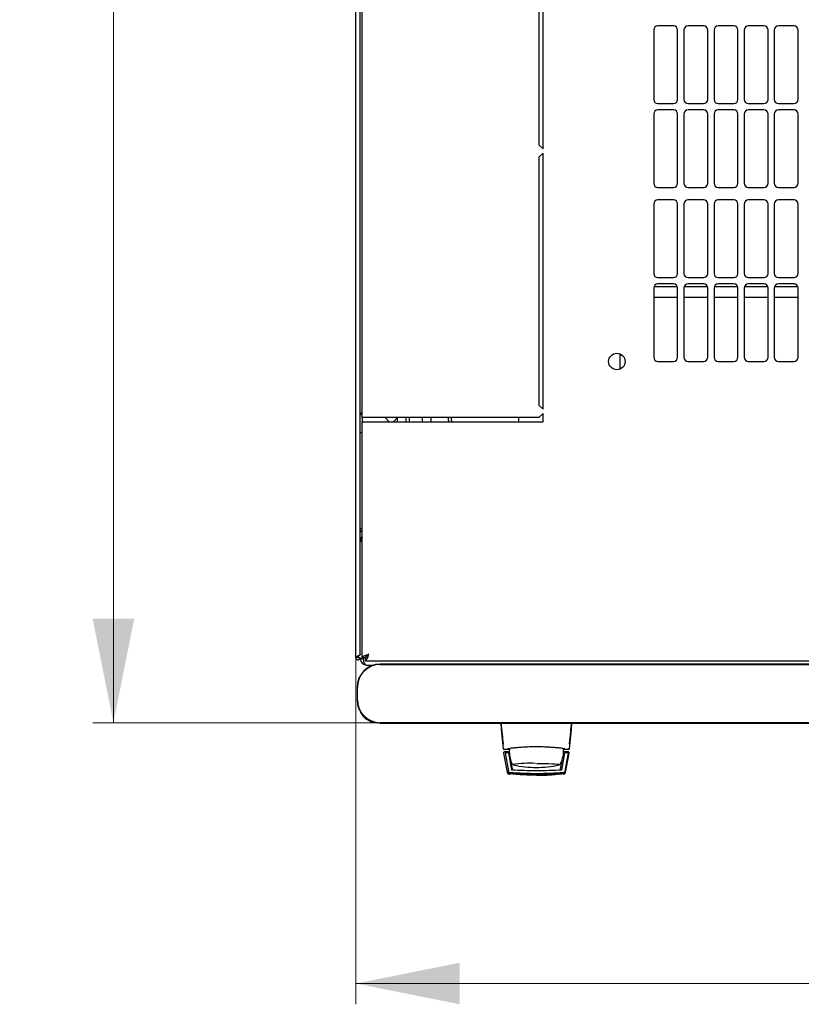
# Model space of a CAD drawing. Units: millimetres. Extents: x 25 to 398, y 101 to 424.
# Drawn here: x 61 to 99, y 101 to 148 of the extents above; entities that cross this region are included whole.
import ezdxf

# ---------------------------------------------------------------- set-up
doc = ezdxf.new("R2010")
doc.units = ezdxf.units.MM
doc.styles.add('SLDTEXTSTYLE0', font='TXT', dxfattribs={"width": 0.605})
doc.dimstyles.new('SLDDIMSTYLE0', dxfattribs={"dimtxt": 3.5, "dimasz": 5, "dimexe": 0, "dimexo": 0.0625, "dimgap": 0.875, "dimtad": 2, "dimdec": 0, "dimlfac": 10, "dimrnd": 1e-09, "dimzin": 12, "dimdsep": 46, "dimtxsty": 'SLDTEXTSTYLE0', "dimsah": 1, "dimcen": 0.09, "dimadec": 0, "dimazin": 3, "dimtfac": 1, "dimtdec": 0, "dimtofl": 0, "dimtmove": 0, "dimatfit": 3, "dimfxl": 1, "dimfrac": 2, "dimtolj": 1, "dimtzin": 12, "dimarcsym": 0})

# ---------------------------------------------------------------- blocks, each defined once
blk = doc.blocks.new('_D_4')
at = {"color": 7, "linetype": 'Continuous', "lineweight": 18, "transparency": 16777216}
for p, q in [((77.275, 117.658), (77.275, 100.973)), ((137.695, 117.658), (137.695, 100.973)), ((137.695, 101.973), (77.275, 101.973))]:
    blk.add_line(p, q, dxfattribs=at)
for points in [[(77.275, 101.973), (82.275, 100.973), (82.275, 102.973)], [(137.695, 101.973), (132.695, 102.973), (132.695, 100.973)]]:
    blk.add_solid(points, dxfattribs=at)
at = {"color": 7, "linetype": 'Continuous', "lineweight": 18, "transparency": 16777216, "insert": (103.474, 106.485), "char_height": 3.5, "attachment_point": 1, "style": 'SLDTEXTSTYLE0'}
blk.add_mtext('600', dxfattribs=at)
blk = doc.blocks.new('_D_5')
at = {"color": 7, "linetype": 'Continuous', "lineweight": 18, "transparency": 16777216}
for p, q in [((77.59, 192.021), (64.612, 192.021)), ((65.612, 114.524), (65.612, 192.021)), ((78.45, 114.524), (64.612, 114.524))]:
    blk.add_line(p, q, dxfattribs=at)
for points in [[(65.612, 192.021), (64.612, 187.021), (66.612, 187.021)], [(65.612, 114.524), (66.612, 119.524), (64.612, 119.524)]]:
    blk.add_solid(points, dxfattribs=at)
at = {"color": 7, "linetype": 'Continuous', "lineweight": 18, "transparency": 16777216, "insert": (61.1, 149.262), "char_height": 3.5, "attachment_point": 1, "rotation": 90, "style": 'SLDTEXTSTYLE0'}
blk.add_mtext('775', dxfattribs=at)

msp = doc.modelspace()

# ---------------------------------------------------------------- linework, layer by layer
at = {"color": 7, "linetype": 'Continuous', "lineweight": 25}
for p, q in [((77.275, 117.658), (77.275, 191.448)), ((77.485, 117.8), (77.485, 191.307)), ((77.585, 129.203), (77.585, 179.903)), ((86.285, 142.128), (86.285, 154.453)), ((86.085, 154.253), (86.085, 142.328)), ((91.61, 147.849), (91.61, 144.513)), ((92.56, 148.049), (91.81, 148.049)), ((92.76, 144.513), (92.76, 147.849)), ((93.06, 147.849), (93.06, 144.513)), ((94.01, 148.049), (93.26, 148.049)), ((94.21, 144.513), (94.21, 147.849)), ((94.51, 147.849), (94.51, 144.513)), ((95.46, 148.049), (94.71, 148.049)), ((95.66, 144.513), (95.66, 147.849)), ((95.96, 147.849), (95.96, 144.513)), ((96.91, 148.049), (96.16, 148.049)), ((97.11, 144.513), (97.11, 147.849)), ((97.41, 147.849), (97.41, 144.513)), ((98.36, 148.049), (97.61, 148.049)), ((98.56, 144.513), (98.56, 147.849)), ((91.81, 144.313), (92.56, 144.313)), ((93.26, 144.313), (94.01, 144.313)), ((94.71, 144.313), (95.46, 144.313)), ((96.16, 144.313), (96.91, 144.313)), ((97.61, 144.313), (98.36, 144.313)), ((91.61, 143.813), (91.61, 140.477)), ((92.56, 144.013), (91.81, 144.013)), ((92.76, 140.477), (92.76, 143.813)), ((93.06, 143.813), (93.06, 140.477)), ((94.01, 144.013), (93.26, 144.013)), ((94.21, 140.477), (94.21, 143.813)), ((94.51, 143.813), (94.51, 140.477)), ((95.46, 144.013), (94.71, 144.013)), ((95.66, 140.477), (95.66, 143.813)), ((95.96, 143.813), (95.96, 140.477)), ((96.91, 144.013), (96.16, 144.013)), ((97.11, 140.477), (97.11, 143.813)), ((97.41, 143.813), (97.41, 140.477)), ((98.36, 144.013), (97.61, 144.013)), ((98.56, 140.477), (98.56, 143.813)), ((86.085, 142.328), (86.285, 142.128)), ((86.285, 141.928), (86.085, 141.728)), ((86.085, 141.728), (86.085, 129.803)), ((86.285, 129.603), (86.285, 141.928)), ((91.81, 140.277), (92.56, 140.277)), ((93.26, 140.277), (94.01, 140.277)), ((94.71, 140.277), (95.46, 140.277)), ((96.16, 140.277), (96.91, 140.277)), ((97.61, 140.277), (98.36, 140.277)), ((91.61, 139.477), (91.61, 136.141)), ((92.56, 139.677), (91.81, 139.677)), ((92.76, 136.141), (92.76, 139.477)), ((93.06, 139.477), (93.06, 136.141)), ((94.01, 139.677), (93.26, 139.677)), ((94.21, 136.141), (94.21, 139.477)), ((94.51, 139.477), (94.51, 136.141)), ((95.46, 139.677), (94.71, 139.677)), ((95.66, 136.141), (95.66, 139.477)), ((95.96, 139.477), (95.96, 136.141)), ((96.91, 139.677), (96.16, 139.677)), ((97.11, 136.141), (97.11, 139.477)), ((97.41, 139.477), (97.41, 136.141)), ((98.36, 139.677), (97.61, 139.677)), ((98.56, 136.141), (98.56, 139.477)), ((92.75, 135.503), (91.62, 135.503)), ((91.81, 135.941), (92.56, 135.941)), ((92.56, 135.641), (91.81, 135.641)), ((94.2, 135.503), (93.07, 135.503)), ((93.26, 135.941), (94.01, 135.941)), ((94.01, 135.641), (93.26, 135.641)), ((95.65, 135.503), (94.52, 135.503)), ((94.71, 135.941), (95.46, 135.941)), ((95.46, 135.641), (94.71, 135.641)), ((97.1, 135.503), (95.97, 135.503)), ((96.16, 135.941), (96.91, 135.941)), ((96.91, 135.641), (96.16, 135.641)), ((98.55, 135.503), (97.42, 135.503)), ((97.61, 135.941), (98.36, 135.941)), ((98.36, 135.641), (97.61, 135.641)), ((91.61, 135.441), (91.61, 132.105)), ((92.76, 132.105), (92.76, 135.441)), ((93.06, 135.441), (93.06, 132.105)), ((94.21, 132.105), (94.21, 135.441)), ((94.51, 135.441), (94.51, 132.105)), ((95.66, 132.105), (95.66, 135.441)), ((95.96, 135.441), (95.96, 132.105)), ((97.11, 132.105), (97.11, 135.441)), ((97.41, 135.441), (97.41, 132.105)), ((98.56, 132.105), (98.56, 135.441)), ((91.61, 135.003), (92.76, 135.003)), ((93.06, 135.003), (94.21, 135.003)), ((94.51, 135.003), (95.66, 135.003)), ((95.96, 135.003), (97.11, 135.003)), ((97.41, 135.003), (98.56, 135.003)), ((89.985, 132.269), (89.985, 131.538)), ((91.81, 131.905), (92.56, 131.905)), ((93.26, 131.905), (94.01, 131.905)), ((94.71, 131.905), (95.46, 131.905)), ((96.16, 131.905), (96.91, 131.905)), ((97.61, 131.905), (98.36, 131.905)), ((86.085, 129.803), (86.285, 129.603)), ((86.285, 129.403), (86.085, 129.203)), ((86.285, 129.003), (86.285, 129.403)), ((77.895, 129.203), (77.585, 129.203)), ((77.585, 129.203), (77.585, 129.003)), ((77.585, 117.657), (77.585, 129.003)), ((77.585, 129.003), (77.895, 129.003)), ((86.085, 129.203), (77.895, 129.203)), ((77.895, 129.003), (86.285, 129.003)), ((78.885, 129.003), (78.685, 129.203)), ((79.285, 129.203), (79.085, 129.003)), ((79.285, 129.003), (79.285, 129.203)), ((79.685, 129.203), (79.685, 129.003)), ((79.835, 129.203), (79.835, 129.003)), ((80.485, 129.003), (80.485, 129.203)), ((80.885, 129.203), (80.885, 129.003)), ((81.735, 129.069), (81.735, 129.203)), ((81.735, 129.069), (81.735, 129.003)), ((81.885, 129.069), (81.885, 129.203)), ((85.096, 129.203), (85.096, 129.003)), ((77.485, 128.483), (77.585, 128.483)), ((77.485, 123.265), (77.585, 123.265)), ((77.375, 117.658), (77.275, 117.658)), ((77.38, 117.729), (77.375, 117.658)), ((77.375, 117.658), (77.385, 117.658)), ((77.385, 117.731), (77.385, 117.658)), ((77.385, 117.658), (77.485, 117.658)), ((77.485, 117.605), (77.485, 117.658)), ((77.485, 117.605), (77.625, 117.605)), ((77.585, 117.657), (77.725, 117.657)), ((77.739, 117.503), (77.739, 117.643)), ((77.739, 117.503), (137.231, 117.503)), ((77.795, 117.295), (78.134, 117.295)), ((136.25, 117.341), (78.45, 117.341)), ((78.45, 117.324), (136.25, 117.324)), ((77.333, 116.224), (77.333, 115.624)), ((77.35, 115.624), (77.35, 116.224)), ((136.25, 114.524), (78.45, 114.524)), ((78.45, 114.508), (136.25, 114.508)), ((84.366, 113.529), (84.36, 113.524)), ((84.36, 113.524), (84.363, 113.495)), ((84.403, 113.253), (84.429, 113.246)), ((84.407, 113.245), (84.428, 113.245)), ((84.428, 113.245), (84.581, 113.245)), ((84.583, 113.245), (84.581, 113.245)), ((84.581, 113.245), (84.665, 113.245)), ((84.598, 113.248), (84.595, 113.247)), ((84.599, 113.249), (84.627, 113.276)), ((87.244, 113.282), (87.244, 113.12)), ((87.245, 113.278), (87.257, 113.199)), ((87.258, 113.245), (87.339, 113.245)), ((87.339, 113.245), (87.491, 113.245)), ((87.49, 113.246), (87.516, 113.253)), ((87.491, 113.245), (87.513, 113.245)), ((87.513, 113.245), (87.499, 113.245)), ((87.555, 113.529), (87.559, 113.524)), ((87.557, 113.499), (87.559, 113.524)), ((84.38, 113.07), (84.381, 113.061)), ((84.381, 113.061), (84.561, 112.129)), ((84.66, 113.12), (84.43, 113.12)), ((84.458, 113.071), (84.616, 112.192)), ((84.627, 113.071), (84.478, 113.071)), ((84.627, 113.071), (84.77, 112.245)), ((84.627, 113.071), (84.628, 113.069)), ((84.628, 113.069), (84.649, 112.95)), ((84.673, 112.808), (84.77, 112.245)), ((87.189, 112.245), (87.33, 113.071)), ((87.286, 112.808), (87.222, 112.808)), ((87.244, 113.199), (87.257, 113.199)), ((87.244, 113.12), (87.244, 112.92)), ((87.244, 112.95), (87.31, 112.95)), ((87.244, 112.948), (87.31, 112.948)), ((87.489, 113.12), (87.26, 113.12)), ((87.48, 113.071), (87.33, 113.071)), ((87.343, 112.192), (87.5, 113.071)), ((87.352, 112.14), (87.518, 113.069)), ((87.359, 112.129), (87.538, 113.061)), ((87.5, 113.071), (87.518, 113.069)), ((87.538, 113.061), (87.539, 113.07)), ((87.539, 113.07), (87.539, 113.074)), ((84.723, 112.72), (84.79, 112.298)), ((84.802, 112.529), (84.803, 112.528)), ((84.811, 112.517), (84.817, 112.511)), ((87.13, 112.298), (87.197, 112.72)), ((84.616, 112.192), (84.625, 112.14)), ((84.708, 112.044), (84.649, 112.048)), ((84.657, 112.047), (84.649, 112.048))]:
    msp.add_line(p, q, dxfattribs=at)
at = {"color": 7, "linetype": 'Continuous', "lineweight": 25, "flags": 128}
for points in [[(81.735, 129.069), (81.74, 129.02), (81.743, 129.003)], [(84.671, 113.294), (84.665, 113.234), (84.66, 113.12)], [(84.864, 112.492), (84.841, 112.499), (84.837, 112.501)], [(85.96, 112.564), (86.164, 112.563), (86.362, 112.56), (86.547, 112.555), (86.712, 112.549), (86.851, 112.541), (86.961, 112.532), (87.038, 112.522), (87.078, 112.511), (87.083, 112.508)], [(87.082, 112.501), (87.082, 112.5), (87.055, 112.492)]]:
    msp.add_lwpolyline(points, dxfattribs=at)
at = {"color": 7, "linetype": 'Continuous', "lineweight": 25}
msp.add_circle((89.835, 131.903), 0.395, dxfattribs=at)
for centre, radius, start, end in [((91.81, 147.849), 0.2, 90, 180), ((92.56, 147.849), 0.2, 360, 90), ((93.26, 147.849), 0.2, 90, 180), ((94.01, 147.849), 0.2, 360, 90), ((94.71, 147.849), 0.2, 90, 180), ((95.46, 147.849), 0.2, 360, 90), ((96.16, 147.849), 0.2, 90, 180), ((96.91, 147.849), 0.2, 360, 90), ((97.61, 147.849), 0.2, 90, 180), ((98.36, 147.849), 0.2, 0, 90), ((91.81, 144.513), 0.2, 180, 270), ((92.56, 144.513), 0.2, 270, 0), ((93.26, 144.513), 0.2, 180, 270), ((94.01, 144.513), 0.2, 270, 0), ((94.71, 144.513), 0.2, 180, 270), ((95.46, 144.513), 0.2, 270, 0), ((96.16, 144.513), 0.2, 180, 270), ((96.91, 144.513), 0.2, 270, 0), ((97.61, 144.513), 0.2, 180, 270), ((98.36, 144.513), 0.2, 270, 0), ((91.81, 143.813), 0.2, 90, 180), ((92.56, 143.813), 0.2, 0, 90), ((93.26, 143.813), 0.2, 90, 180), ((94.01, 143.813), 0.2, 0, 90), ((94.71, 143.813), 0.2, 90, 180), ((95.46, 143.813), 0.2, 0, 90), ((96.16, 143.813), 0.2, 90, 180), ((96.91, 143.813), 0.2, 0, 90), ((97.61, 143.813), 0.2, 90, 180), ((98.36, 143.813), 0.2, 0, 90), ((91.81, 140.477), 0.2, 180, 270), ((92.56, 140.477), 0.2, 270, 0), ((93.26, 140.477), 0.2, 180, 270), ((94.01, 140.477), 0.2, 270, 0), ((94.71, 140.477), 0.2, 180, 270), ((95.46, 140.477), 0.2, 270, 0), ((96.16, 140.477), 0.2, 180, 270), ((96.91, 140.477), 0.2, 270, 0), ((97.61, 140.477), 0.2, 180, 270), ((98.36, 140.477), 0.2, 270, 0), ((91.81, 139.477), 0.2, 90, 180), ((92.56, 139.477), 0.2, 0, 90), ((93.26, 139.477), 0.2, 90, 180), ((94.01, 139.477), 0.2, 0, 90), ((94.71, 139.477), 0.2, 90, 180), ((95.46, 139.477), 0.2, 0, 90), ((96.16, 139.477), 0.2, 90, 180), ((96.91, 139.477), 0.2, 0, 90), ((97.61, 139.477), 0.2, 90, 180), ((98.36, 139.477), 0.2, 0, 90), ((91.81, 136.141), 0.2, 180, 270), ((92.56, 136.141), 0.2, 270, 360), ((93.26, 136.141), 0.2, 180, 270), ((94.01, 136.141), 0.2, 270, 360), ((94.71, 136.141), 0.2, 180, 270), ((95.46, 136.141), 0.2, 270, 360), ((96.16, 136.141), 0.2, 180, 270), ((96.91, 136.141), 0.2, 270, 360), ((97.61, 136.141), 0.2, 180, 270), ((98.36, 136.141), 0.2, 270, 360), ((91.81, 135.441), 0.2, 90, 180), ((92.56, 135.441), 0.2, 360, 90), ((93.26, 135.441), 0.2, 90, 180), ((94.01, 135.441), 0.2, 360, 90), ((94.71, 135.441), 0.2, 90, 180), ((95.46, 135.441), 0.2, 360, 90), ((96.16, 135.441), 0.2, 90, 180), ((96.91, 135.441), 0.2, 360, 90), ((97.61, 135.441), 0.2, 90, 180), ((98.36, 135.441), 0.2, 360, 90), ((91.81, 132.105), 0.2, 180, 270), ((92.56, 132.105), 0.2, 270, 0), ((93.26, 132.105), 0.2, 180, 270), ((94.01, 132.105), 0.2, 270, 0), ((94.71, 132.105), 0.2, 180, 270), ((95.46, 132.105), 0.2, 270, 0), ((96.16, 132.105), 0.2, 180, 270), ((96.91, 132.105), 0.2, 270, 0), ((97.61, 132.105), 0.2, 180, 270), ((98.36, 132.105), 0.2, 270, 0), ((77.615, 129.323), 0.13, 103.3424, 180), ((81.985, 129.069), 0.1, 180, 220.9659), ((77.795, 123.265), 0.31, 132.6423, 180), ((77.795, 117.605), 0.31, 180, 270), ((78.45, 116.224), 1.117, 90, 180), ((78.45, 116.224), 1.1, 90, 180), ((78.45, 115.624), 1.117, 180, 270), ((78.45, 115.624), 1.1, 180, 270), ((78.31, 115.425), 0.9, 204.3722, 265.4123), ((85.96, 113.12), 1.3, 180, 207.0366), ((85.96, 113.12), 1.3, 332.8814, 351.1501), ((85.66, 107.104), 5.466, 87.2287, 98.6729), ((85.96, 117.37), 5, 257.3416, 270), ((85.96, 117.37), 5, 270, 282.6584)]:
    msp.add_arc(centre, radius, start, end, dxfattribs=at)
msp.add_ellipse((77.795, 117.605), major_axis=(0, 0.31), ratio=0.548387, start_param=1.570796, end_param=3.141593, dxfattribs=at)
for points, knots in [([(77.485, 123.775), (77.488, 123.792), (77.494, 123.828), (77.533, 123.876), (77.57, 123.906), (77.585, 123.919)], [0, 0, 0, 0, 0.370528, 0.741513, 1, 1, 1, 1]), ([(77.485, 123.633), (77.487, 123.655), (77.493, 123.7), (77.53, 123.756), (77.567, 123.777), (77.585, 123.787)], [0, 0, 0, 0, 0.3436001, 0.6872002, 1, 1, 1, 1]), ([(77.528, 123.867), (77.535, 123.873), (77.552, 123.886), (77.573, 123.888), (77.585, 123.889)], [0, 0, 0, 0, 0.456156, 1, 1, 1, 1]), ([(77.485, 117.8), (77.484, 117.794), (77.481, 117.784), (77.461, 117.768), (77.43, 117.751), (77.393, 117.735), (77.354, 117.718), (77.318, 117.701), (77.291, 117.685), (77.277, 117.67), (77.275, 117.662), (77.275, 117.658)], [0, 0, 0, 0, 0.109955, 0.226824, 0.343702, 0.460579, 0.577457, 0.694334, 0.811211, 0.928088, 1, 1, 1, 1]), ([(77.895, 117.813), (77.858, 117.802), (77.785, 117.778), (77.689, 117.743), (77.618, 117.708), (77.588, 117.679), (77.585, 117.662), (77.585, 117.657)], [0, 0, 0, 0, 0.22545, 0.450948, 0.676445, 0.901943, 1, 1, 1, 1]), ([(77.895, 117.813), (77.874, 117.801), (77.831, 117.776), (77.775, 117.738), (77.733, 117.698), (77.728, 117.671), (77.725, 117.657)], [0, 0, 0, 0, 0.234685, 0.483624, 0.732596, 1, 1, 1, 1]), ([(77.739, 117.503), (77.751, 117.507), (77.774, 117.515), (77.809, 117.573), (77.844, 117.659), (77.873, 117.745), (77.89, 117.797), (77.895, 117.813)], [0, 0, 0, 0, 0.22545, 0.450948, 0.676445, 0.901943, 1, 1, 1, 1]), ([(77.739, 117.643), (77.751, 117.645), (77.776, 117.65), (77.814, 117.687), (77.854, 117.743), (77.881, 117.789), (77.895, 117.813)], [0, 0, 0, 0, 0.234685, 0.483624, 0.732596, 1, 1, 1, 1]), ([(84.242, 114.508), (84.25, 114.419), (84.268, 114.234), (84.296, 113.933), (84.326, 113.615), (84.347, 113.4), (84.357, 113.29)], [0, 0, 0, 0, 0.237073, 0.489983, 0.740314, 1, 1, 1, 1]), ([(84.261, 114.51), (84.28, 114.321), (84.314, 113.983), (84.346, 113.664), (84.36, 113.524)], [0, 0, 0, 0, 0.5599402, 1, 1, 1, 1]), ([(87.559, 113.524), (87.577, 113.703), (87.609, 114.022), (87.644, 114.361), (87.659, 114.51)], [0, 0, 0, 0, 0.559946, 1, 1, 1, 1]), ([(87.563, 113.29), (87.573, 113.398), (87.593, 113.612), (87.623, 113.93), (87.652, 114.233), (87.669, 114.418), (87.678, 114.508)], [0, 0, 0, 0, 0.254117, 0.508015, 0.761723, 1, 1, 1, 1]), ([(84.58, 113.245), (84.583, 113.245), (84.589, 113.246), (84.595, 113.248), (84.598, 113.248)], [0, 0, 0, 0, 0.508548, 1, 1, 1, 1]), ([(87.339, 113.255), (87.333, 113.258), (87.322, 113.265), (87.237, 113.281), (87.108, 113.299), (86.936, 113.317), (86.726, 113.334), (86.488, 113.348), (86.23, 113.357), (85.959, 113.361), (85.687, 113.357), (85.428, 113.348), (85.19, 113.334), (84.981, 113.317), (84.809, 113.299), (84.681, 113.281), (84.597, 113.265), (84.586, 113.258), (84.581, 113.254)], [0, 0, 0, 0, 0.063117, 0.126524, 0.189667, 0.251785, 0.313674, 0.375196, 0.437264, 0.499967, 0.562822, 0.625143, 0.686945, 0.748944, 0.810815, 0.87365, 0.936876, 1, 1, 1, 1]), ([(84.598, 113.248), (84.598, 113.249), (84.601, 113.249), (84.608, 113.253), (84.613, 113.257), (84.615, 113.259)], [0, 0, 0, 0, 0.039766, 0.514959, 1, 1, 1, 1]), ([(87.304, 113.259), (87.307, 113.257), (87.312, 113.253), (87.321, 113.248), (87.33, 113.246), (87.336, 113.246), (87.339, 113.245)], [0, 0, 0, 0, 0.262387, 0.519472, 0.766554, 1, 1, 1, 1]), ([(84.43, 113.12), (84.427, 113.12), (84.42, 113.12), (84.411, 113.117), (84.402, 113.112), (84.395, 113.106), (84.389, 113.098), (84.384, 113.09), (84.381, 113.08), (84.38, 113.074), (84.38, 113.07)], [0, 0, 0, 0, 0.132152, 0.259464, 0.382491, 0.50185, 0.619237, 0.741021, 0.867773, 1, 1, 1, 1]), ([(84.458, 113.071), (84.458, 113.071), (84.459, 113.071), (84.463, 113.071), (84.469, 113.071), (84.475, 113.071), (84.478, 113.071)], [0, 0, 0, 0, 0.2603776, 0.5181795, 0.7596414, 1, 1, 1, 1]), ([(87.257, 113.199), (87.258, 113.186), (87.259, 113.161), (87.26, 113.134), (87.26, 113.12)], [0, 0, 0, 0, 0.500667, 1, 1, 1, 1]), ([(87.48, 113.071), (87.483, 113.071), (87.488, 113.071), (87.495, 113.071), (87.499, 113.071), (87.5, 113.071), (87.5, 113.071)], [0, 0, 0, 0, 0.240706, 0.483403, 0.737853, 1, 1, 1, 1]), ([(87.539, 113.074), (87.538, 113.08), (87.536, 113.093), (87.524, 113.108), (87.508, 113.118), (87.496, 113.12), (87.489, 113.12)], [0, 0, 0, 0, 0.2597523, 0.5030608, 0.74304, 1, 1, 1, 1]), ([(84.827, 112.236), (84.825, 112.237), (84.813, 112.244), (84.798, 112.266), (84.793, 112.287), (84.79, 112.298)], [0, 0, 0, 0, 0.104789, 0.552395, 1, 1, 1, 1]), ([(87.13, 112.298), (87.127, 112.287), (87.121, 112.266), (87.107, 112.245), (87.097, 112.239), (87.096, 112.238)], [0, 0, 0, 0, 0.471553, 0.943106, 1, 1, 1, 1]), ([(87.1, 112.509), (87.101, 112.51), (87.105, 112.512), (87.111, 112.521), (87.115, 112.528)], [0, 0, 0, 0, 0.207702, 1, 1, 1, 1]), ([(84.561, 112.129), (84.564, 112.118), (84.57, 112.098), (84.59, 112.073), (84.617, 112.054), (84.638, 112.05), (84.649, 112.048)], [0, 0, 0, 0, 0.250809, 0.505039, 0.756981, 1, 1, 1, 1]), ([(84.705, 112.11), (84.694, 112.112), (84.673, 112.116), (84.646, 112.134), (84.625, 112.16), (84.619, 112.181), (84.616, 112.192)], [0, 0, 0, 0, 0.251696, 0.496581, 0.740018, 1, 1, 1, 1]), ([(84.625, 112.14), (84.628, 112.13), (84.634, 112.109), (84.655, 112.083), (84.682, 112.064), (84.704, 112.06), (84.714, 112.058)], [0, 0, 0, 0, 0.25261, 0.50732, 0.760057, 1, 1, 1, 1]), ([(84.651, 112.102), (84.656, 112.098), (84.664, 112.091), (84.679, 112.082), (84.695, 112.077), (84.706, 112.075), (84.711, 112.074)], [0, 0, 0, 0, 0.276409, 0.534593, 0.770347, 1, 1, 1, 1]), ([(84.711, 112.074), (84.705, 112.075), (84.692, 112.077), (84.669, 112.086), (84.659, 112.096), (84.651, 112.102)], [0, 0, 0, 0, 0.2138267, 0.4706889, 1, 1, 1, 1]), ([(84.652, 112.1), (84.656, 112.096), (84.665, 112.089), (84.68, 112.08), (84.696, 112.075), (84.706, 112.073), (84.712, 112.072)], [0, 0, 0, 0, 0.276409, 0.534593, 0.770347, 1, 1, 1, 1]), ([(84.712, 112.072), (84.706, 112.073), (84.693, 112.075), (84.67, 112.084), (84.659, 112.094), (84.652, 112.1)], [0, 0, 0, 0, 0.213827, 0.470689, 1, 1, 1, 1]), ([(84.652, 112.098), (84.657, 112.094), (84.665, 112.087), (84.68, 112.078), (84.696, 112.073), (84.707, 112.071), (84.712, 112.07)], [0, 0, 0, 0, 0.276409, 0.534593, 0.770347, 1, 1, 1, 1]), ([(84.712, 112.07), (84.706, 112.07), (84.693, 112.073), (84.67, 112.082), (84.659, 112.091), (84.652, 112.098)], [0, 0, 0, 0, 0.2138267, 0.4706889, 1, 1, 1, 1]), ([(84.653, 112.096), (84.657, 112.092), (84.665, 112.085), (84.681, 112.076), (84.696, 112.07), (84.707, 112.069), (84.712, 112.068)], [0, 0, 0, 0, 0.276409, 0.534593, 0.770347, 1, 1, 1, 1]), ([(84.712, 112.067), (84.706, 112.068), (84.693, 112.07), (84.671, 112.08), (84.66, 112.089), (84.653, 112.096)], [0, 0, 0, 0, 0.213827, 0.470689, 1, 1, 1, 1]), ([(84.653, 112.094), (84.657, 112.09), (84.666, 112.082), (84.681, 112.074), (84.697, 112.068), (84.707, 112.067), (84.713, 112.066)], [0, 0, 0, 0, 0.276409, 0.534593, 0.770347, 1, 1, 1, 1]), ([(84.713, 112.065), (84.707, 112.066), (84.694, 112.068), (84.671, 112.078), (84.66, 112.087), (84.653, 112.094)], [0, 0, 0, 0, 0.213827, 0.470689, 1, 1, 1, 1]), ([(84.653, 112.091), (84.658, 112.088), (84.666, 112.08), (84.681, 112.072), (84.697, 112.066), (84.708, 112.065), (84.713, 112.064)], [0, 0, 0, 0, 0.276409, 0.534593, 0.770347, 1, 1, 1, 1]), ([(84.713, 112.063), (84.707, 112.064), (84.694, 112.066), (84.671, 112.076), (84.661, 112.085), (84.653, 112.091)], [0, 0, 0, 0, 0.213827, 0.470689, 1, 1, 1, 1]), ([(84.654, 112.089), (84.658, 112.086), (84.666, 112.078), (84.682, 112.07), (84.697, 112.064), (84.708, 112.063), (84.713, 112.062)], [0, 0, 0, 0, 0.276409, 0.534593, 0.770347, 1, 1, 1, 1]), ([(84.714, 112.061), (84.708, 112.062), (84.695, 112.064), (84.672, 112.074), (84.661, 112.083), (84.654, 112.089)], [0, 0, 0, 0, 0.213827, 0.470689, 1, 1, 1, 1]), ([(84.714, 112.059), (84.708, 112.06), (84.695, 112.062), (84.672, 112.072), (84.661, 112.081), (84.654, 112.087)], [0, 0, 0, 0, 0.213827, 0.470689, 1, 1, 1, 1]), ([(84.654, 112.087), (84.658, 112.084), (84.667, 112.076), (84.682, 112.068), (84.698, 112.062), (84.709, 112.061), (84.714, 112.06)], [0, 0, 0, 0, 0.276409, 0.534593, 0.770347, 1, 1, 1, 1]), ([(85.979, 112.067), (85.764, 112.07), (85.331, 112.075), (84.911, 112.11), (84.7, 112.128)], [0, 0, 0, 0, 0.49909, 1, 1, 1, 1]), ([(87.254, 112.11), (87.162, 112.101), (87, 112.087), (86.771, 112.072), (86.581, 112.062), (86.421, 112.056), (86.286, 112.052), (86.165, 112.05), (86.048, 112.049), (85.94, 112.049), (85.826, 112.049), (85.695, 112.051), (85.519, 112.056), (85.36, 112.063), (85.228, 112.07), (85.121, 112.076), (85.002, 112.084), (84.856, 112.096), (84.759, 112.105), (84.705, 112.11)], [0, 0, 0, 0, 0.110141, 0.194778, 0.269847, 0.334165, 0.381283, 0.427443, 0.474781, 0.517665, 0.552858, 0.607846, 0.669952, 0.7584, 0.79338, 0.825975, 0.883588, 0.934593, 1, 1, 1, 1]), ([(84.711, 112.074), (84.923, 112.056), (85.346, 112.019), (85.773, 112.014), (85.986, 112.011)], [0, 0, 0, 0, 0.501617, 1, 1, 1, 1]), ([(85.335, 112.028), (85.25, 112.032), (85.038, 112.042), (84.834, 112.062), (84.711, 112.074)], [0, 0, 0, 0, 0.398086, 1, 1, 1, 1]), ([(84.712, 112.072), (84.924, 112.054), (85.347, 112.017), (85.774, 112.012), (85.986, 112.009)], [0, 0, 0, 0, 0.501617, 1, 1, 1, 1]), ([(85.335, 112.026), (85.251, 112.03), (85.038, 112.04), (84.834, 112.06), (84.712, 112.072)], [0, 0, 0, 0, 0.398086, 1, 1, 1, 1]), ([(85.336, 112.024), (85.251, 112.028), (85.039, 112.038), (84.835, 112.058), (84.712, 112.07)], [0, 0, 0, 0, 0.398086, 1, 1, 1, 1]), ([(85.336, 112.022), (85.251, 112.026), (85.039, 112.036), (84.835, 112.056), (84.712, 112.067)], [0, 0, 0, 0, 0.398086, 1, 1, 1, 1]), ([(85.336, 112.02), (85.252, 112.024), (85.039, 112.034), (84.836, 112.054), (84.713, 112.065)], [0, 0, 0, 0, 0.398086, 1, 1, 1, 1]), ([(85.337, 112.018), (85.252, 112.022), (85.04, 112.032), (84.836, 112.052), (84.713, 112.063)], [0, 0, 0, 0, 0.398086, 1, 1, 1, 1]), ([(85.337, 112.016), (85.253, 112.02), (85.04, 112.03), (84.836, 112.049), (84.714, 112.061)], [0, 0, 0, 0, 0.398086, 1, 1, 1, 1]), ([(85.337, 112.014), (85.253, 112.018), (85.041, 112.028), (84.837, 112.047), (84.714, 112.059)], [0, 0, 0, 0, 0.398086, 1, 1, 1, 1]), ([(85.979, 112.207), (85.777, 112.209), (85.369, 112.212), (84.971, 112.234), (84.77, 112.245)], [0, 0, 0, 0, 0.495768, 1, 1, 1, 1]), ([(85.986, 112.01), (85.83, 112.01), (85.619, 112.011), (85.412, 112.024), (85.358, 112.027)], [0, 0, 0, 0, 0.739544, 1, 1, 1, 1]), ([(85.987, 112.007), (85.831, 112.008), (85.62, 112.009), (85.413, 112.022), (85.359, 112.025)], [0, 0, 0, 0, 0.739544, 1, 1, 1, 1]), ([(85.987, 112.005), (85.831, 112.006), (85.62, 112.007), (85.413, 112.019), (85.359, 112.023)], [0, 0, 0, 0, 0.739544, 1, 1, 1, 1]), ([(85.987, 112.003), (85.831, 112.004), (85.621, 112.005), (85.413, 112.017), (85.36, 112.021)], [0, 0, 0, 0, 0.739544, 1, 1, 1, 1]), ([(85.988, 112.001), (85.832, 112.002), (85.621, 112.003), (85.414, 112.015), (85.36, 112.019)], [0, 0, 0, 0, 0.739544, 1, 1, 1, 1]), ([(85.988, 111.999), (85.832, 112), (85.621, 112.001), (85.414, 112.013), (85.36, 112.016)], [0, 0, 0, 0, 0.739544, 1, 1, 1, 1]), ([(85.989, 111.997), (85.833, 111.998), (85.622, 111.999), (85.415, 112.011), (85.361, 112.014)], [0, 0, 0, 0, 0.739544, 1, 1, 1, 1]), ([(85.989, 111.995), (85.833, 111.996), (85.622, 111.997), (85.415, 112.009), (85.361, 112.012)], [0, 0, 0, 0, 0.739544, 1, 1, 1, 1]), ([(86.945, 112.023), (86.837, 112.013), (86.518, 111.986), (86.191, 111.983), (85.975, 111.981)], [0, 0, 0, 0, 0.33967, 1, 1, 1, 1]), ([(87.189, 112.245), (86.988, 112.234), (86.589, 112.212), (86.181, 112.209), (85.979, 112.207)], [0, 0, 0, 0, 0.504215, 1, 1, 1, 1]), ([(87.259, 112.128), (87.048, 112.11), (86.627, 112.075), (86.195, 112.07), (85.979, 112.067)], [0, 0, 0, 0, 0.5014157, 1, 1, 1, 1]), ([(85.986, 112.011), (86.199, 112.014), (86.625, 112.019), (87.048, 112.056), (87.261, 112.074)], [0, 0, 0, 0, 0.498545, 1, 1, 1, 1]), ([(85.986, 112.009), (86.199, 112.012), (86.626, 112.017), (87.049, 112.054), (87.261, 112.072)], [0, 0, 0, 0, 0.498545, 1, 1, 1, 1]), ([(86.615, 112.027), (86.561, 112.024), (86.353, 112.011), (86.142, 112.01), (85.986, 112.01)], [0, 0, 0, 0, 0.261053, 1, 1, 1, 1]), ([(86.615, 112.025), (86.561, 112.022), (86.354, 112.009), (86.143, 112.008), (85.987, 112.007)], [0, 0, 0, 0, 0.261053, 1, 1, 1, 1]), ([(86.615, 112.023), (86.561, 112.02), (86.354, 112.007), (86.143, 112.006), (85.987, 112.005)], [0, 0, 0, 0, 0.261053, 1, 1, 1, 1]), ([(86.616, 112.021), (86.562, 112.017), (86.355, 112.005), (86.143, 112.004), (85.987, 112.003)], [0, 0, 0, 0, 0.2610534, 1, 1, 1, 1]), ([(86.616, 112.019), (86.562, 112.015), (86.355, 112.003), (86.144, 112.002), (85.988, 112.001)], [0, 0, 0, 0, 0.261053, 1, 1, 1, 1]), ([(86.617, 112.016), (86.562, 112.013), (86.355, 112.001), (86.144, 112), (85.988, 111.999)], [0, 0, 0, 0, 0.261053, 1, 1, 1, 1]), ([(86.617, 112.014), (86.563, 112.011), (86.356, 111.999), (86.145, 111.998), (85.989, 111.997)], [0, 0, 0, 0, 0.261053, 1, 1, 1, 1]), ([(86.617, 112.012), (86.563, 112.009), (86.356, 111.997), (86.145, 111.996), (85.989, 111.995)], [0, 0, 0, 0, 0.261053, 1, 1, 1, 1]), ([(87.261, 112.074), (87.138, 112.062), (86.934, 112.042), (86.721, 112.032), (86.636, 112.028)], [0, 0, 0, 0, 0.600109, 1, 1, 1, 1]), ([(87.261, 112.072), (87.138, 112.06), (86.934, 112.04), (86.721, 112.03), (86.636, 112.026)], [0, 0, 0, 0, 0.600109, 1, 1, 1, 1]), ([(87.261, 112.07), (87.139, 112.058), (86.935, 112.038), (86.722, 112.028), (86.637, 112.024)], [0, 0, 0, 0, 0.600109, 1, 1, 1, 1]), ([(87.262, 112.067), (87.139, 112.056), (86.935, 112.036), (86.722, 112.026), (86.637, 112.022)], [0, 0, 0, 0, 0.600109, 1, 1, 1, 1]), ([(87.262, 112.065), (87.14, 112.054), (86.935, 112.034), (86.722, 112.024), (86.637, 112.02)], [0, 0, 0, 0, 0.600109, 1, 1, 1, 1]), ([(87.263, 112.063), (87.14, 112.052), (86.936, 112.032), (86.723, 112.022), (86.638, 112.018)], [0, 0, 0, 0, 0.600109, 1, 1, 1, 1]), ([(87.263, 112.061), (87.14, 112.049), (86.936, 112.03), (86.723, 112.02), (86.638, 112.016)], [0, 0, 0, 0, 0.600109, 1, 1, 1, 1]), ([(87.263, 112.059), (87.141, 112.047), (86.936, 112.028), (86.724, 112.018), (86.638, 112.013)], [0, 0, 0, 0, 0.600109, 1, 1, 1, 1]), ([(87.343, 112.192), (87.34, 112.181), (87.334, 112.16), (87.313, 112.134), (87.286, 112.116), (87.265, 112.112), (87.254, 112.11)], [0, 0, 0, 0, 0.260775, 0.505768, 0.749635, 1, 1, 1, 1]), ([(87.32, 112.102), (87.316, 112.098), (87.307, 112.09), (87.291, 112.081), (87.275, 112.076), (87.265, 112.074), (87.261, 112.074)], [0, 0, 0, 0, 0.3574674, 0.6460962, 0.8350691, 1, 1, 1, 1]), ([(87.261, 112.074), (87.266, 112.075), (87.277, 112.077), (87.293, 112.083), (87.308, 112.091), (87.316, 112.098), (87.32, 112.102)], [0, 0, 0, 0, 0.236764, 0.478209, 0.730747, 1, 1, 1, 1]), ([(87.321, 112.1), (87.316, 112.096), (87.308, 112.088), (87.291, 112.079), (87.276, 112.074), (87.266, 112.072), (87.261, 112.072)], [0, 0, 0, 0, 0.357467, 0.646096, 0.835069, 1, 1, 1, 1]), ([(87.261, 112.072), (87.266, 112.073), (87.277, 112.075), (87.293, 112.081), (87.308, 112.089), (87.316, 112.096), (87.321, 112.1)], [0, 0, 0, 0, 0.236764, 0.478209, 0.730747, 1, 1, 1, 1]), ([(87.321, 112.098), (87.316, 112.094), (87.308, 112.086), (87.292, 112.077), (87.276, 112.072), (87.266, 112.07), (87.261, 112.07)], [0, 0, 0, 0, 0.357467, 0.646096, 0.835069, 1, 1, 1, 1]), ([(87.261, 112.07), (87.267, 112.071), (87.278, 112.073), (87.294, 112.079), (87.309, 112.087), (87.317, 112.094), (87.321, 112.098)], [0, 0, 0, 0, 0.236764, 0.478209, 0.730747, 1, 1, 1, 1]), ([(87.321, 112.096), (87.317, 112.091), (87.309, 112.084), (87.292, 112.075), (87.276, 112.07), (87.266, 112.068), (87.262, 112.067)], [0, 0, 0, 0, 0.357467, 0.646096, 0.835069, 1, 1, 1, 1]), ([(87.262, 112.068), (87.267, 112.069), (87.278, 112.071), (87.294, 112.077), (87.309, 112.085), (87.317, 112.092), (87.321, 112.096)], [0, 0, 0, 0, 0.2367642, 0.4782092, 0.7307474, 1, 1, 1, 1]), ([(87.322, 112.094), (87.317, 112.089), (87.309, 112.082), (87.292, 112.073), (87.277, 112.068), (87.267, 112.066), (87.262, 112.065)], [0, 0, 0, 0, 0.357467, 0.646096, 0.835069, 1, 1, 1, 1]), ([(87.262, 112.066), (87.268, 112.067), (87.279, 112.069), (87.294, 112.074), (87.309, 112.083), (87.318, 112.09), (87.322, 112.094)], [0, 0, 0, 0, 0.236764, 0.478209, 0.730747, 1, 1, 1, 1]), ([(87.262, 112.064), (87.268, 112.065), (87.279, 112.066), (87.295, 112.072), (87.31, 112.081), (87.318, 112.088), (87.322, 112.091)], [0, 0, 0, 0, 0.236764, 0.478209, 0.730747, 1, 1, 1, 1]), ([(87.322, 112.091), (87.318, 112.087), (87.309, 112.08), (87.293, 112.071), (87.277, 112.065), (87.267, 112.064), (87.263, 112.063)], [0, 0, 0, 0, 0.357467, 0.646096, 0.835069, 1, 1, 1, 1]), ([(87.323, 112.089), (87.318, 112.085), (87.31, 112.078), (87.293, 112.069), (87.277, 112.063), (87.268, 112.062), (87.263, 112.061)], [0, 0, 0, 0, 0.3574674, 0.6460962, 0.8350691, 1, 1, 1, 1]), ([(87.263, 112.062), (87.268, 112.063), (87.279, 112.064), (87.295, 112.07), (87.31, 112.079), (87.318, 112.086), (87.323, 112.089)], [0, 0, 0, 0, 0.236764, 0.478209, 0.730747, 1, 1, 1, 1]), ([(87.323, 112.087), (87.318, 112.083), (87.31, 112.076), (87.293, 112.067), (87.278, 112.061), (87.268, 112.06), (87.263, 112.059)], [0, 0, 0, 0, 0.357467, 0.646096, 0.835069, 1, 1, 1, 1]), ([(87.263, 112.06), (87.269, 112.061), (87.28, 112.062), (87.296, 112.068), (87.311, 112.077), (87.319, 112.084), (87.323, 112.087)], [0, 0, 0, 0, 0.236764, 0.478209, 0.730747, 1, 1, 1, 1]), ([(87.264, 112.058), (87.273, 112.06), (87.294, 112.064), (87.322, 112.082), (87.343, 112.108), (87.349, 112.13), (87.352, 112.14)], [0, 0, 0, 0, 0.219911, 0.488625, 0.742743, 1, 1, 1, 1]), ([(87.271, 112.048), (87.281, 112.05), (87.302, 112.054), (87.329, 112.072), (87.35, 112.098), (87.356, 112.118), (87.359, 112.129)], [0, 0, 0, 0, 0.2293627, 0.4926575, 0.7460127, 1, 1, 1, 1])]:
    msp.add_open_spline(points, degree=3, knots=knots, dxfattribs=at)
for points in [[(77.275, 117.658), (77.276, 117.644), (77.279, 117.617), (77.304, 117.582), (77.338, 117.559), (77.38, 117.55), (77.421, 117.559), (77.456, 117.582), (77.48, 117.617), (77.483, 117.644), (77.485, 117.658)], [(84.357, 113.29), (84.358, 113.284), (84.361, 113.272), (84.372, 113.257), (84.388, 113.247), (84.4, 113.246), (84.407, 113.245)], [(87.513, 113.245), (87.519, 113.246), (87.531, 113.247), (87.547, 113.257), (87.559, 113.272), (87.561, 113.284), (87.563, 113.29)]]:
    msp.add_open_spline(points, degree=3, dxfattribs=at)

# ---------------------------------------------------------------- dimensions: what is measured, and where the dimension line sits
at = {"color": 7, "linetype": 'Continuous', "lineweight": 18}
dim = msp.add_linear_dim(base=(65.612, 192.021), p1=(78.45, 114.524), p2=(77.59, 192.021), angle=90, dimstyle='SLDDIMSTYLE0', dxfattribs=at)
dim.commit()
dim.dimension.update_dxf_attribs({"geometry": '_D_5', "text_midpoint": (65.612, 153.273), "dimtype": 160})
dim = msp.add_linear_dim(base=(77.275, 101.973), p1=(137.695, 117.658), p2=(77.275, 117.658), dimstyle='SLDDIMSTYLE0', dxfattribs=at)
dim.commit()
dim.dimension.update_dxf_attribs({"geometry": '_D_4', "text_midpoint": (107.485, 101.973), "dimtype": 160})

doc.saveas('drawing.dxf')
